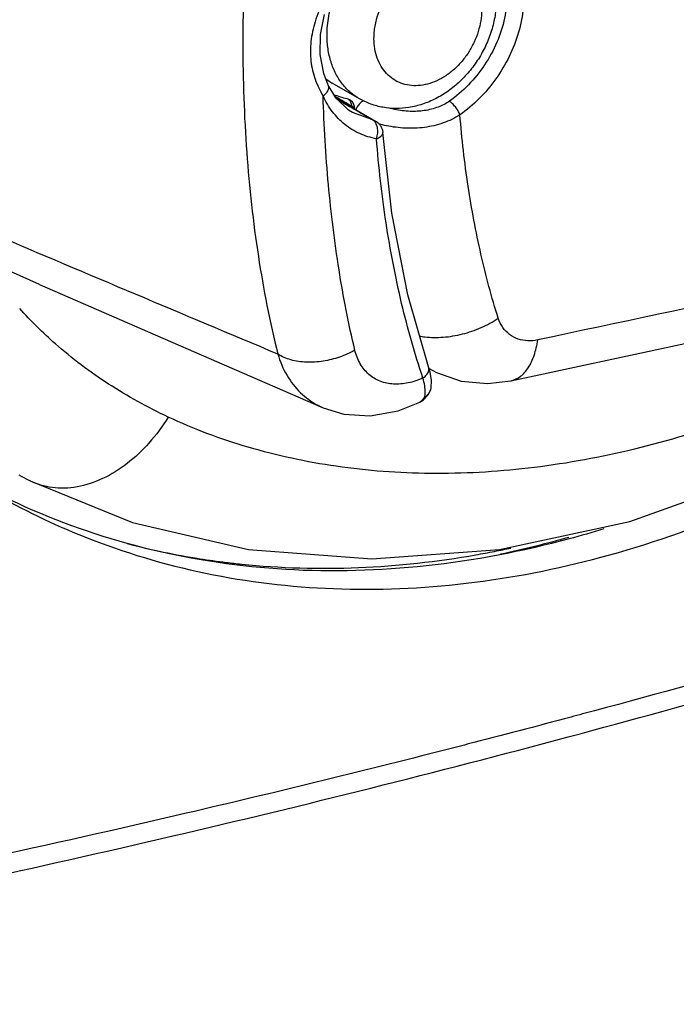
# Model space of a CAD drawing. Extents: x -229 to 1156, y -451 to -148.
# Drawn here: x 165 to 179, y -409 to -389 of the extents above; entities that cross this region are included whole.
import ezdxf

# ---------------------------------------------------------------- set-up
doc = ezdxf.new("R2010")
doc.units = 0
doc.header["$LTSCALE"] = 1.21
doc.header["$MEASUREMENT"] = 0
doc.layers.get('0').update_dxf_attribs({"linetype": 'CONTINUOUS'})

msp = doc.modelspace()

# ---------------------------------------------------------------- linework, layer by layer
for p, q in [((171.63603, -390.1211), (171.63608, -390.12121)), ((172.28228, -390.40555), (171.71927, -390.08037)), ((171.79143, -390.3836), (172.62049, -390.86751)), ((172.08624, -390.42621), (172.03344, -390.40706)), ((172.13828, -390.69312), (172.13729, -390.69255)), ((172.56182, -390.84565), (172.13828, -390.69312)), ((172.62017, -390.86732), (172.56173, -390.84593)), ((165.65713, -394.25235), (162.68751, -392.94776)), ((175.42102, -396.25414), (185.42427, -394.10632)), ((173.71782, -395.9614), (173.71772, -395.9611)), ((173.71217, -396.54339), (173.7606, -396.43537)), ((173.7606, -396.43537), (173.76091, -396.43428)), ((173.53798, -396.69326), (173.56009, -396.68207)), ((173.55942, -396.68239), (173.61383, -396.64903)), ((173.56009, -396.68207), (173.63147, -396.59421)), ((173.61383, -396.64903), (173.71217, -396.54339)), ((165.24447, -398.21567), (165.2293, -398.2077)), ((165.24382, -398.21532), (165.45779, -398.32525)), ((165.45779, -398.32525), (165.45772, -398.32522)), ((165.45774, -398.32519), (167.58176, -399.18964)), ((172.54041, -399.93904), (175.18962, -399.74547))]:
    msp.add_line(p, q)
for points in [[(171.63608, -390.12121), (171.54531, -389.88077), (171.46962, -389.49056), (171.47567, -389.07131), (171.55849, -388.65779)], [(172.13759, -390.69271), (172.05857, -390.64244), (171.79225, -390.38497), (171.63598, -390.12112)], [(173.71784, -395.9614), (173.28694, -394.46666), (172.95872, -392.77676), (172.76826, -391.10289)], [(175.18962, -399.74547), (177.88788, -399.16438), (180.59234, -398.19941), (183.25883, -396.86663), (185.84036, -395.20165), (187.90813, -393.57223)], [(165.65713, -394.25235), (168.68592, -395.57537), (171.53273, -396.81191)], [(173.76089, -396.43427), (173.76958, -396.39929), (173.77938, -396.24443), (173.75092, -396.07214), (173.71772, -395.9611)], [(173.72735, -395.99331), (173.88285, -396.07844), (174.38953, -396.25578), (174.93976, -396.31014), (175.42101, -396.25413)], [(171.53254, -396.81181), (171.95982, -396.94372), (172.50991, -396.97952), (173.08835, -396.87476), (173.53782, -396.69332)], [(167.58176, -399.18964), (169.988, -399.74955), (172.54041, -399.93904)]]:
    msp.add_lwpolyline(points)
for points, knots in [([(170.59322, -382.02334), (170.43325, -382.84013), (170.16693, -384.46278), (169.92429, -386.87897), (169.8682, -388.47401), (169.8682, -389.25782)], [0, 0, 0, 0, 2.49691148, 4.92924728, 7.28067275, 7.28067275, 7.28067275, 7.28067275]), ([(174.36637, -386.45094), (174.50288, -386.47576), (174.77261, -386.56281), (175.12715, -386.80363), (175.40899, -387.14109), (175.60168, -387.55466), (175.69817, -388.02279), (175.69539, -388.52391), (175.59444, -389.03584), (175.40068, -389.5361), (175.12316, -390.00228), (174.77775, -390.41145), (174.5073, -390.63981), (174.36637, -390.73849)], [0, 0, 0, 0, 0.41624878, 0.83775611, 1.26921213, 1.71919034, 2.19278034, 2.69165769, 3.21275377, 3.74958314, 4.29331896, 4.83286653, 5.34900287, 5.34900287, 5.34900287, 5.34900287]), ([(174.59313, -386.77455), (174.69686, -386.83458), (174.90738, -386.99732), (175.15387, -387.33565), (175.31196, -387.76491), (175.3634, -388.24406), (175.30628, -388.74651), (175.14564, -389.24526), (174.89121, -389.71391), (174.55828, -390.12733), (174.2907, -390.35675), (174.14915, -390.45537)], [0, 0, 0, 0, 0.35954056, 0.78760772, 1.23839537, 1.71639419, 2.22038074, 2.74450441, 3.27886201, 3.81117122, 4.32872053, 4.32872053, 4.32872053, 4.32872053]), ([(172.63856, -388.76654), (172.65873, -388.69066), (172.71027, -388.54059), (172.81735, -388.32785), (172.95157, -388.13172), (173.10898, -387.95783), (173.28492, -387.81149), (173.47436, -387.69726), (173.67108, -387.61909), (173.8691, -387.57951), (174.06242, -387.57997), (174.24502, -387.62086), (174.41086, -387.70126), (174.55391, -387.81843), (174.66968, -387.96834), (174.75467, -388.14602), (174.80634, -388.34587), (174.81739, -388.48644), (174.81739, -388.55821)], [0, 0, 0, 0, 0.23553084, 0.47425901, 0.71245301, 0.9463548, 1.17570105, 1.39655017, 1.60728887, 1.80761769, 1.99870817, 2.18305228, 2.3642751, 2.54658519, 2.7328035, 2.92799454, 3.1334347, 3.34872085, 3.34872085, 3.34872085, 3.34872085]), ([(175.12329, -388.33131), (175.12329, -388.43551), (175.10744, -388.64636), (175.03891, -388.95866), (174.92741, -389.26271), (174.77623, -389.55059), (174.58984, -389.81487), (174.3728, -390.04959), (174.13014, -390.24934), (173.8686, -390.40855), (173.59431, -390.52392), (173.31633, -390.59253), (173.03946, -390.61459), (172.77155, -390.59089), (172.51584, -390.52269), (172.35739, -390.44893), (172.28228, -390.40555)], [0, 0, 0, 0, 0.31259372, 0.63172155, 0.95634335, 1.28119985, 1.60441872, 1.92375452, 2.2374166, 2.54430946, 2.83905506, 3.12672609, 3.39956108, 3.66862368, 3.92958364, 4.18977244, 4.18977244, 4.18977244, 4.18977244]), ([(171.53221, -388.37834), (171.46973, -388.51941), (171.35731, -388.79167), (171.26563, -389.21416), (171.26449, -389.62071), (171.35164, -390.00691), (171.46665, -390.23848), (171.53224, -390.34882)], [0, 0, 0, 0, 0.46286076, 0.8810242, 1.28850649, 1.67278093, 2.05788369, 2.05788369, 2.05788369, 2.05788369]), ([(171.61338, -389.08452), (171.61338, -389.01924), (171.61954, -388.88716), (171.64642, -388.68879), (171.67574, -388.55715), (171.69319, -388.49148)], [0, 0, 0, 0, 0.195856265, 0.396022726, 0.599880549, 0.599880549, 0.599880549, 0.599880549]), ([(174.81739, -388.5722), (174.81667, -388.6458), (174.80332, -388.79547), (174.7508, -389.01717), (174.66711, -389.23363), (174.55461, -389.43911), (174.41649, -389.62752), (174.2565, -389.79329), (174.07998, -389.93084), (173.89226, -390.03612), (173.6988, -390.10612), (173.50509, -390.13874), (173.31665, -390.13277), (173.13915, -390.08792), (172.97834, -390.00515), (172.84005, -389.8873), (172.72835, -389.7383), (172.64643, -389.56287), (172.5966, -389.36603), (172.586, -389.22772), (172.586, -389.15708)], [0, 0, 0, 0, 0.22081601, 0.44878509, 0.68143308, 0.91492318, 1.14956922, 1.38020909, 1.60388911, 1.81856162, 2.02322982, 2.21806051, 2.40439996, 2.58479465, 2.76277909, 2.94220871, 3.12519798, 3.31720804, 3.51925082, 3.73118155, 3.73118155, 3.73118155, 3.73118155]), ([(172.586, -389.15708), (172.586, -389.11409), (172.59006, -389.02711), (172.60776, -388.89647), (172.62707, -388.80979), (172.63856, -388.76654)], [0, 0, 0, 0, 0.128977668, 0.260797488, 0.395044138, 0.395044138, 0.395044138, 0.395044138]), ([(172.28228, -390.40555), (172.2201, -390.36962), (172.09323, -390.28001), (171.92671, -390.10582), (171.78816, -389.88873), (171.68734, -389.64132), (171.62639, -389.36985), (171.61338, -389.18085), (171.61338, -389.08452)], [0, 0, 0, 0, 0.2154413, 0.46306306, 0.71817154, 0.98349114, 1.26051549, 1.54949178, 1.54949178, 1.54949178, 1.54949178]), ([(205.97535, -388.9985), (202.6436, -389.71163), (195.97893, -391.13708), (185.97989, -393.27248), (179.31251, -394.69426), (175.97824, -395.40474)], [0, 0, 0, 0, 10.22167307, 20.446188, 30.67355364, 30.67355364, 30.67355364, 30.67355364]), ([(169.8682, -389.25782), (169.8682, -390.01192), (169.91816, -391.48939), (170.15484, -393.64336), (170.42733, -395.02998), (170.59322, -395.69782)], [0, 0, 0, 0, 2.26230963, 4.43033108, 6.49472643, 6.49472643, 6.49472643, 6.49472643]), ([(171.63608, -390.12121), (171.63628, -390.12164), (171.64621, -390.1438), (171.64868, -390.20112), (171.60645, -390.28105), (171.55988, -390.32664), (171.53198, -390.34821)], [0, 0, 0, 0, 0.001402692, 0.072857271, 0.160053702, 0.265841349, 0.265841349, 0.265841349, 0.265841349]), ([(172.18915, -395.61378), (172.05832, -395.06327), (171.83666, -393.92626), (171.62124, -392.16677), (171.55022, -390.96232), (171.53196, -390.34819)], [0, 0, 0, 0, 1.69752079, 3.47125577, 5.31445427, 5.31445427, 5.31445427, 5.31445427]), ([(172.63797, -391.23472), (172.51824, -391.2134), (172.28377, -391.14319), (171.9716, -390.94974), (171.71124, -390.68244), (171.58486, -390.46443), (171.53196, -390.34819)], [0, 0, 0, 0, 0.36483215, 0.72515243, 1.09028346, 1.47340911, 1.47340911, 1.47340911, 1.47340911]), ([(172.18532, -390.59055), (172.18218, -390.56054), (172.16689, -390.50337), (172.12394, -390.44992), (172.09365, -390.43029), (172.08625, -390.4262)], [0, 0, 0, 0, 0.090496544, 0.173025153, 0.198398114, 0.198398114, 0.198398114, 0.198398114]), ([(172.12428, -390.55609), (172.13082, -390.55988), (172.14413, -390.56752), (172.16448, -390.579), (172.1783, -390.58667), (172.18532, -390.59054)], [0, 0, 0, 0, 0.0226850151, 0.0460546809, 0.0700931079, 0.0700931079, 0.0700931079, 0.0700931079]), ([(172.32991, -390.47079), (172.31727, -390.47985), (172.28215, -390.50989), (172.24161, -390.56425), (172.22108, -390.61158), (172.21474, -390.6314)], [0, 0, 0, 0, 0.046661881, 0.13805185, 0.200476794, 0.200476794, 0.200476794, 0.200476794]), ([(172.37177, -390.4463), (172.36937, -390.4474), (172.3548, -390.45442), (172.34091, -390.46289), (172.32991, -390.47079)], [0, 0, 0, 0, 0.0079171376, 0.0485277654, 0.0485277654, 0.0485277654, 0.0485277654]), ([(174.14915, -390.45537), (174.07866, -390.50582), (173.90987, -390.59128), (173.63141, -390.66095), (173.32395, -390.67477), (173.07846, -390.64252), (172.93398, -390.60927), (172.89474, -390.59912)], [0, 0, 0, 0, 0.26006574, 0.56043018, 0.8550629, 1.17815619, 1.29975665, 1.29975665, 1.29975665, 1.29975665]), ([(174.36637, -390.73848), (174.35571, -390.71022), (174.32734, -390.65328), (174.27445, -390.57433), (174.21512, -390.50609), (174.17114, -390.46863), (174.14915, -390.45536)], [0, 0, 0, 0, 0.090609396, 0.189913464, 0.284379277, 0.361451882, 0.361451882, 0.361451882, 0.361451882]), ([(174.36635, -390.73847), (174.25899, -390.80842), (174.02065, -390.92338), (173.63431, -391.0114), (173.23548, -391.02476), (172.91999, -390.98498), (172.73969, -390.94374), (172.68824, -390.93034)], [0, 0, 0, 0, 0.38439845, 0.78492284, 1.18049135, 1.57565089, 1.73514105, 1.73514105, 1.73514105, 1.73514105]), ([(175.16195, -394.95627), (175.02366, -394.51837), (174.78112, -393.61157), (174.51853, -392.20135), (174.4073, -391.23273), (174.36637, -390.73849)], [0, 0, 0, 0, 1.37765043, 2.81217283, 4.29998583, 4.29998583, 4.29998583, 4.29998583]), ([(172.65751, -391.00217), (172.65103, -390.9687), (172.63658, -390.92612), (172.61129, -390.89047), (172.60525, -390.88315)], [0, 0, 0, 0, 0.102284077, 0.130756099, 0.130756099, 0.130756099, 0.130756099]), ([(172.62028, -390.86714), (172.644, -390.88097), (172.68542, -390.91346), (172.71692, -390.95537), (172.72911, -390.97652)], [0, 0, 0, 0, 0.082377791, 0.155600894, 0.155600894, 0.155600894, 0.155600894]), ([(172.63795, -391.23471), (172.65136, -391.19718), (172.66804, -391.11956), (172.66485, -391.04006), (172.65751, -391.00217)], [0, 0, 0, 0, 0.119573284, 0.235371811, 0.235371811, 0.235371811, 0.235371811]), ([(172.72911, -390.97652), (172.74025, -390.99585), (172.75816, -391.03691), (172.76654, -391.08089), (172.76826, -391.10288)], [0, 0, 0, 0, 0.066960037, 0.133111631, 0.133111631, 0.133111631, 0.133111631]), ([(172.63795, -391.23471), (172.66653, -391.22362), (172.71426, -391.19938), (172.76292, -391.15026), (172.76823, -391.11461), (172.76752, -391.10293)], [0, 0, 0, 0, 0.091971163, 0.160578362, 0.195688691, 0.195688691, 0.195688691, 0.195688691]), ([(173.6011, -396.19294), (173.42952, -395.68509), (173.1287, -394.62129), (172.81151, -392.96221), (172.68324, -391.81677), (172.63797, -391.23472)], [0, 0, 0, 0, 1.60815981, 3.31088192, 5.06230873, 5.06230873, 5.06230873, 5.06230873]), ([(170.59322, -395.69782), (169.60954, -395.28559), (167.63806, -394.45648), (164.67628, -393.20211), (162.6987, -392.35874), (161.70788, -391.93472)], [0, 0, 0, 0, 3.19968497, 6.41615784, 9.64937569, 9.64937569, 9.64937569, 9.64937569]), ([(177.28784, -399.9094), (178.26649, -399.64706), (180.22684, -398.96474), (183.05375, -397.53559), (185.76703, -395.71052), (187.4473, -394.27013), (188.25364, -393.49845)], [0, 0, 0, 0, 3.03961208, 6.20358792, 9.47814959, 12.82645641, 12.82645641, 12.82645641, 12.82645641]), ([(185.75685, -394.04524), (185.19916, -394.43327), (183.98136, -395.22026), (182.04163, -396.25592), (179.96815, -397.11482), (177.8816, -397.73335), (175.80797, -398.10156), (173.7773, -398.21534), (171.82685, -398.07201), (169.99882, -397.67837), (168.85645, -397.25465), (168.32164, -397.0028)], [0, 0, 0, 0, 2.03819973, 4.34556321, 6.58706509, 8.75971331, 10.8616916, 12.89107806, 14.8457704, 16.71057143, 18.48398429, 18.48398429, 18.48398429, 18.48398429]), ([(168.32164, -397.0028), (167.89507, -396.8021), (167.07517, -396.35206), (166.05096, -395.58036), (165.47489, -395.0131), (165.24332, -394.75615)], [0, 0, 0, 0, 1.41428209, 2.79585949, 3.83357088, 3.83357088, 3.83357088, 3.83357088]), ([(173.53036, -395.32454), (173.56607, -395.33097), (173.72822, -395.35463), (174.0287, -395.35752), (174.42417, -395.29128), (174.80989, -395.15962), (175.05013, -395.03041), (175.16195, -394.95627)], [0, 0, 0, 0, 0.10886225, 0.49130168, 0.89535012, 1.30641928, 1.70891571, 1.70891571, 1.70891571, 1.70891571]), ([(175.97824, -395.40474), (175.91167, -395.41962), (175.77375, -395.43191), (175.57118, -395.39612), (175.38847, -395.30059), (175.24379, -395.15066), (175.18353, -395.02331), (175.16195, -394.95627)], [0, 0, 0, 0, 0.20464999, 0.41009056, 0.60898236, 0.81299877, 1.02428183, 1.02428183, 1.02428183, 1.02428183]), ([(175.4214, -396.25404), (175.42689, -396.25287), (175.49997, -396.23591), (175.64218, -396.16263), (175.8025, -395.97418), (175.92007, -395.71362), (175.96348, -395.51333), (175.97824, -395.40474)], [0, 0, 0, 0, 0.01683966, 0.22506775, 0.46404527, 0.74601625, 1.07476329, 1.07476329, 1.07476329, 1.07476329]), ([(170.59322, -395.69782), (170.63901, -395.85199), (170.76236, -396.14259), (171.04656, -396.51083), (171.3252, -396.71421), (171.49524, -396.79565), (171.53239, -396.81173)], [0, 0, 0, 0, 0.48249626, 0.93608928, 1.37991417, 1.50135679, 1.50135679, 1.50135679, 1.50135679]), ([(172.1894, -395.61361), (172.08901, -395.67291), (171.87533, -395.76999), (171.53551, -395.85503), (171.19248, -395.87745), (170.87004, -395.83302), (170.6749, -395.75176), (170.59324, -395.69779)], [0, 0, 0, 0, 0.3497843, 0.6986953, 1.04602115, 1.37456559, 1.66820034, 1.66820034, 1.66820034, 1.66820034]), ([(173.6011, -396.19294), (173.50282, -396.23809), (173.30185, -396.30654), (172.99639, -396.33383), (172.70981, -396.2771), (172.46723, -396.12865), (172.28404, -395.90011), (172.21295, -395.71385), (172.18915, -395.61378)], [0, 0, 0, 0, 0.32446093, 0.63082407, 0.91020113, 1.18609421, 1.4656198, 1.77420202, 1.77420202, 1.77420202, 1.77420202]), ([(199.3106, -395.85964), (196.97567, -396.77881), (192.1601, -398.55408), (184.68629, -400.98249), (179.54332, -402.4518), (176.91012, -403.15765)], [0, 0, 0, 0, 7.52800553, 15.3919529, 23.57041279, 23.57041279, 23.57041279, 23.57041279]), ([(173.60107, -396.19292), (173.63129, -396.17255), (173.68254, -396.12713), (173.72736, -396.04342), (173.72561, -395.98477), (173.7178, -395.96141)], [0, 0, 0, 0, 0.109315252, 0.201975768, 0.275880424, 0.275880424, 0.275880424, 0.275880424]), ([(173.6316, -396.59378), (173.64271, -396.56078), (173.65179, -396.47984), (173.63839, -396.34478), (173.61574, -396.24644), (173.60107, -396.19292)], [0, 0, 0, 0, 0.104473773, 0.239888222, 0.406362278, 0.406362278, 0.406362278, 0.406362278]), ([(151.12608, -409.17514), (154.06189, -408.67023), (159.8439, -407.59299), (168.34312, -405.74865), (176.52985, -403.70252), (184.37086, -401.46261), (191.83424, -399.03765), (196.64503, -397.26438), (198.97866, -396.34573)], [0, 0, 0, 0, 8.93675351, 17.64163786, 26.08724708, 34.24802736, 42.10069166, 49.62449661, 49.62449661, 49.62449661, 49.62449661]), ([(173.63162, -396.59381), (173.66691, -396.57431), (173.72139, -396.5269), (173.75235, -396.46326), (173.76058, -396.43537)], [0, 0, 0, 0, 0.120953722, 0.208187459, 0.208187459, 0.208187459, 0.208187459]), ([(173.55715, -396.68206), (173.554, -396.68417), (173.54773, -396.68809), (173.54121, -396.69158), (173.53799, -396.69317)], [0, 0, 0, 0, 0.0113672042, 0.0221641046, 0.0221641046, 0.0221641046, 0.0221641046]), ([(168.32164, -397.0028), (168.20486, -397.19325), (167.9475, -397.54262), (167.48795, -397.97684), (166.9832, -398.2932), (166.45026, -398.47311), (165.9248, -398.49454), (165.59988, -398.39659), (165.45779, -398.32525)], [0, 0, 0, 0, 0.67019987, 1.29386504, 1.88652129, 2.44378137, 2.96258864, 3.43958027, 3.43958027, 3.43958027, 3.43958027]), ([(164.68451, -398.56407), (165.29634, -398.91738), (166.72235, -399.6077), (169.09955, -400.31585), (171.77102, -400.63394), (174.53414, -400.51521), (176.37186, -400.15512), (177.28806, -399.90953)], [0, 0, 0, 0, 2.11953749, 4.7339842, 7.40365872, 10.15308347, 12.99871731, 12.99871731, 12.99871731, 12.99871731]), ([(176.62838, -399.5285), (175.65739, -399.78878), (173.70853, -400.16242), (170.78219, -400.24691), (167.97182, -399.84028), (165.96606, -399.16179), (164.91513, -398.6592), (164.69364, -398.54625)], [0, 0, 0, 0, 3.01582306, 5.9256656, 8.74319709, 11.49115862, 12.23703219, 12.23703219, 12.23703219, 12.23703219]), ([(174.69884, -399.85844), (174.82763, -399.83591), (175.06982, -399.79101), (175.31111, -399.74158), (175.42409, -399.71741)], [0, 0, 0, 0, 0.392246297, 0.738862734, 0.738862734, 0.738862734, 0.738862734]), ([(168.97381, -399.93818), (169.15731, -399.96717), (169.44534, -400.00752), (169.73429, -400.04001), (169.83874, -400.05074)], [0, 0, 0, 0, 0.557313643, 0.87229164, 0.87229164, 0.87229164, 0.87229164]), ([(169.83874, -400.05074), (170.64409, -400.13342), (172.27505, -400.17862), (173.89547, -399.99901), (174.69884, -399.85844)], [0, 0, 0, 0, 2.42875026, 4.87548006, 4.87548006, 4.87548006, 4.87548006]), ([(174.07811, -403.8992), (172.28847, -404.35686), (167.66576, -405.48626), (160.09276, -407.12972), (154.29082, -408.21069), (151.34429, -408.71745)], [0, 0, 0, 0, 5.54169132, 14.27488005, 23.24422809, 23.24422809, 23.24422809, 23.24422809])]:
    msp.add_open_spline(points, degree=3, knots=knots)
for points in [[(171.58097, -389.98691), (171.62479, -390.02121), (171.6711, -390.05255), (171.71929, -390.08038)], [(172.03344, -390.40706), (171.93732, -390.38858), (171.84258, -390.35965), (171.75276, -390.32075)], [(171.76898, -390.34569), (171.84325, -390.38962), (171.91752, -390.43355), (171.99178, -390.47748)], [(171.82448, -390.41629), (171.87515, -390.4458), (171.92582, -390.47531), (171.9765, -390.50482)], [(172.05463, -390.4123), (172.0721, -390.42772), (172.08676, -390.44679), (172.09774, -390.46736)], [(171.9765, -390.50482), (171.99821, -390.51746), (172.01991, -390.5301), (172.04162, -390.54275)], [(171.99178, -390.47748), (172.00762, -390.48685), (172.02345, -390.49622), (172.03929, -390.50559)], [(172.03929, -390.50559), (172.06761, -390.52234), (172.09592, -390.53909), (172.12424, -390.55584)], [(172.04162, -390.54275), (172.08725, -390.56932), (172.13288, -390.59589), (172.17851, -390.62246)], [(172.09774, -390.46736), (172.11225, -390.49451), (172.12088, -390.52523), (172.12424, -390.55584)], [(172.12622, -390.57955), (172.12556, -390.57173), (172.12491, -390.56391), (172.12427, -390.55609)], [(172.18789, -390.61502), (172.18703, -390.60686), (172.18617, -390.5987), (172.18532, -390.59055)], [(172.17851, -390.62246), (172.18269, -390.62489), (172.18686, -390.62732), (172.19103, -390.62975)], [(172.19103, -390.62975), (172.31463, -390.70172), (172.43822, -390.77369), (172.56182, -390.84565)], [(172.60525, -390.88315), (172.5931, -390.86838), (172.57844, -390.85512), (172.56182, -390.84565)], [(173.63147, -396.59421), (173.61417, -396.62845), (173.58898, -396.66066), (173.55715, -396.68206)], [(177.35243, -399.3204), (177.11235, -399.39405), (176.87094, -399.46349), (176.62838, -399.5285)], [(176.62269, -399.49762), (176.15453, -399.63038), (175.68153, -399.7472), (175.20521, -399.84677)], [(167.47244, -399.62494), (167.96711, -399.75404), (168.46885, -399.85838), (168.97381, -399.93818)], [(176.66938, -403.22205), (175.95311, -403.41328), (175.236, -403.60134), (174.51808, -403.78628)], [(176.91012, -403.15765), (176.82989, -403.17915), (176.74964, -403.20062), (176.66938, -403.22205)], [(174.51808, -403.78628), (174.37146, -403.82405), (174.2248, -403.86169), (174.07811, -403.8992)]]:
    msp.add_open_spline(points, degree=3)

doc.saveas('drawing.dxf')
